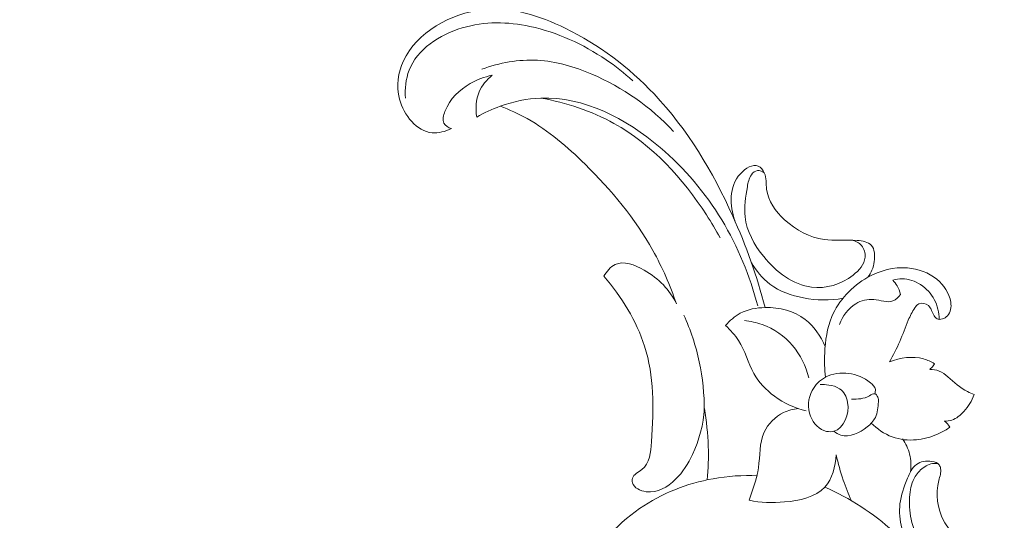
# Model space of a CAD drawing. Units: centimetres. Extents: x 533 to 823, y 192 to 603.
# Drawn here: x 716 to 728, y 487 to 493 of the extents above; entities that cross this region are included whole.
import ezdxf

# ---------------------------------------------------------------- set-up
doc = ezdxf.new("R2010")
doc.units = ezdxf.units.CM
doc.header["$MEASUREMENT"] = 0
doc.layers.add('layer 1', color=7, linetype='Continuous')

msp = doc.modelspace()

# ---------------------------------------------------------------- linework, layer by layer
at = {"layer": 'layer 1', "color": 250, "lineweight": 20}
for points, knots in [([(533.1739, 192.40227), (533.1739, 192.40227), (533.1739, 602.89845), (533.1739, 602.89845), (533.1739, 602.89845), (533.1739, 602.89845), (823.42375, 602.89845), (823.42375, 602.89845), (823.42375, 602.89845), (823.42375, 602.89845), (823.42375, 192.40227), (823.42375, 192.40227), (823.42375, 192.40227), (823.42375, 192.40227), (533.1739, 192.40227), (533.1739, 192.40227)], [0, 0, 0, 0, 0.2, 0.2, 0.2, 0.2, 0.4, 0.4, 0.4, 0.4, 0.6, 0.6, 0.6, 0.6, 1, 1, 1, 1]), ([(721.18503, 491.6304), (721.11475, 491.5983), (721.03402, 491.57453), (720.95827, 491.58139), (720.95827, 491.58139), (720.77765, 491.59781), (720.62629, 491.78844), (720.57464, 491.97888), (720.57464, 491.97888), (720.53233, 492.13488), (720.55702, 492.29086), (720.62125, 492.42802), (720.62125, 492.42802), (720.77906, 492.76525), (721.17568, 492.98947), (721.55679, 493.03137), (721.55679, 493.03137), (721.89673, 493.06879), (722.2244, 492.96111), (722.52646, 492.81265), (722.52646, 492.81265), (722.92235, 492.61816), (723.27424, 492.35345), (723.57188, 492.03875), (723.57188, 492.03875), (723.96413, 491.62423), (724.2623, 491.12273), (724.49791, 490.60009), (724.49791, 490.60009), (724.65539, 490.251), (724.78494, 489.89231), (724.87876, 489.52347)], [0, 0, 0, 0, 0.11111111, 0.11111111, 0.11111111, 0.11111111, 0.22222222, 0.22222222, 0.22222222, 0.22222222, 0.33333333, 0.33333333, 0.33333333, 0.33333333, 0.44444444, 0.44444444, 0.44444444, 0.44444444, 0.55555556, 0.55555556, 0.55555556, 0.55555556, 0.66666667, 0.66666667, 0.66666667, 0.66666667, 0.77777778, 0.77777778, 0.77777778, 0.77777778, 1, 1, 1, 1]), ([(720.64457, 491.98928), (720.63828, 492.09943), (720.64816, 492.21501), (720.68724, 492.31749), (720.68724, 492.31749), (720.78149, 492.56466), (721.04498, 492.73573), (721.31271, 492.81694), (721.31271, 492.81694), (721.57894, 492.89773), (721.8493, 492.88965), (722.1101, 492.834), (722.1101, 492.834), (722.43019, 492.76577), (722.73579, 492.62613), (723.0064, 492.44245), (723.0064, 492.44245), (723.11684, 492.36753), (723.22152, 492.28527), (723.31966, 492.19567)], [0, 0, 0, 0, 0.16666667, 0.16666667, 0.16666667, 0.16666667, 0.33333333, 0.33333333, 0.33333333, 0.33333333, 0.5, 0.5, 0.5, 0.5, 0.66666667, 0.66666667, 0.66666667, 0.66666667, 1, 1, 1, 1]), ([(721.54507, 492.33027), (721.75203, 492.40584), (721.97734, 492.44744), (722.19773, 492.43621), (722.19773, 492.43621), (722.41791, 492.42497), (722.63307, 492.3609), (722.8379, 492.27325), (722.8379, 492.27325), (723.20262, 492.11703), (723.53446, 491.88578), (723.79902, 491.59745)], [0, 0, 0, 0, 0.25, 0.25, 0.25, 0.25, 0.5, 0.5, 0.5, 0.5, 1, 1, 1, 1]), ([(721.66457, 492.25902), (721.5748, 492.24098), (721.48764, 492.20706), (721.40786, 492.1616), (721.40786, 492.1616), (721.27878, 492.08828), (721.16881, 491.9849), (721.10978, 491.83417), (721.10978, 491.83417), (721.09121, 491.78664), (721.07769, 491.73434), (721.09836, 491.69529), (721.09836, 491.69529), (721.11448, 491.665), (721.15104, 491.64266), (721.18503, 491.6304)], [0, 0, 0, 0, 0.2, 0.2, 0.2, 0.2, 0.4, 0.4, 0.4, 0.4, 0.6, 0.6, 0.6, 0.6, 1, 1, 1, 1]), ([(721.66457, 492.25902), (721.60094, 492.20667), (721.54551, 492.14027), (721.51295, 492.06414), (721.51295, 492.06414), (721.47361, 491.97206), (721.46736, 491.86561), (721.48376, 491.76773)], [0, 0, 0, 0, 0.33333333, 0.33333333, 0.33333333, 0.33333333, 1, 1, 1, 1]), ([(721.48376, 491.76773), (721.5719, 491.81785), (721.6644, 491.86021), (721.76046, 491.89459), (721.76046, 491.89459), (721.91398, 491.94958), (722.07633, 491.98444), (722.23799, 491.99068), (722.23799, 491.99068), (722.74257, 492.01007), (723.23952, 491.75049), (723.64255, 491.40884), (723.64255, 491.40884), (724.22517, 490.91496), (724.6118, 490.24959), (724.79133, 489.54205)], [0, 0, 0, 0, 0.2, 0.2, 0.2, 0.2, 0.4, 0.4, 0.4, 0.4, 0.6, 0.6, 0.6, 0.6, 1, 1, 1, 1]), ([(722.23799, 491.99068), (722.53698, 491.93631), (722.83307, 491.8404), (723.09923, 491.69229), (723.09923, 491.69229), (723.54771, 491.44267), (723.91114, 491.04484), (724.189, 490.614), (724.189, 490.614), (724.24573, 490.5261), (724.29887, 490.43678), (724.34792, 490.34492)], [0, 0, 0, 0, 0.25, 0.25, 0.25, 0.25, 0.5, 0.5, 0.5, 0.5, 1, 1, 1, 1]), ([(723.83473, 489.56686), (723.76059, 489.78384), (723.66898, 489.9962), (723.55735, 490.19661), (723.55735, 490.19661), (723.34818, 490.57213), (723.06881, 490.90596), (722.75964, 491.21087), (722.75964, 491.21087), (722.55178, 491.4159), (722.33061, 491.60783), (722.07761, 491.74834), (722.07761, 491.74834), (721.97601, 491.80472), (721.86916, 491.85286), (721.76046, 491.89459)], [0, 0, 0, 0, 0.2, 0.2, 0.2, 0.2, 0.4, 0.4, 0.4, 0.4, 0.6, 0.6, 0.6, 0.6, 1, 1, 1, 1]), ([(726.08756, 489.87956), (726.12728, 489.93314), (726.15315, 489.99373), (726.16375, 490.0644), (726.16375, 490.0644), (726.17406, 490.13358), (726.1698, 490.21245), (726.12878, 490.25686), (726.12878, 490.25686), (726.0919, 490.2969), (726.02541, 490.30913), (725.96197, 490.31478), (725.96197, 490.31478), (725.82188, 490.32718), (725.69651, 490.30739), (725.57209, 490.32431), (725.57209, 490.32431), (725.40633, 490.34694), (725.2421, 490.43467), (725.10852, 490.55813), (725.10852, 490.55813), (725.00101, 490.65747), (724.91324, 490.77994), (724.89657, 490.91683), (724.89657, 490.91683), (724.88871, 490.98108), (724.89654, 491.04843), (724.8686, 491.11014), (724.8686, 491.11014), (724.85356, 491.14333), (724.82804, 491.17485), (724.79794, 491.18844), (724.79794, 491.18844), (724.73323, 491.21768), (724.64711, 491.16376), (724.58847, 491.09975), (724.58847, 491.09975), (724.44438, 490.94242), (724.46533, 490.72416), (724.52149, 490.54736)], [0, 0, 0, 0, 0.09090909, 0.09090909, 0.09090909, 0.09090909, 0.18181818, 0.18181818, 0.18181818, 0.18181818, 0.27272727, 0.27272727, 0.27272727, 0.27272727, 0.36363636, 0.36363636, 0.36363636, 0.36363636, 0.45454545, 0.45454545, 0.45454545, 0.45454545, 0.54545455, 0.54545455, 0.54545455, 0.54545455, 0.63636364, 0.63636364, 0.63636364, 0.63636364, 0.72727273, 0.72727273, 0.72727273, 0.72727273, 0.81818182, 0.81818182, 0.81818182, 0.81818182, 1, 1, 1, 1]), ([(725.89884, 490.31843), (725.94211, 490.30854), (725.98606, 490.28745), (726.01491, 490.25315), (726.01491, 490.25315), (726.04567, 490.21637), (726.05904, 490.16426), (726.05507, 490.11673), (726.05507, 490.11673), (726.04798, 490.03178), (725.98568, 489.96104), (725.91427, 489.90533), (725.91427, 489.90533), (725.77166, 489.79422), (725.59262, 489.74284), (725.42657, 489.76327), (725.42657, 489.76327), (725.20717, 489.79011), (725.01039, 489.94212), (724.8619, 490.12417), (724.8619, 490.12417), (724.7476, 490.26446), (724.66187, 490.42255), (724.64298, 490.59022), (724.64298, 490.59022), (724.62976, 490.70663), (724.6488, 490.82777), (724.66966, 490.94652), (724.66966, 490.94652), (724.67831, 490.99568), (724.68726, 491.04445), (724.71726, 491.08656), (724.71726, 491.08656), (724.73519, 491.11159), (724.76052, 491.13427), (724.789, 491.13777), (724.789, 491.13777), (724.81628, 491.14116), (724.84638, 491.12718), (724.8686, 491.11014)], [0, 0, 0, 0, 0.09090909, 0.09090909, 0.09090909, 0.09090909, 0.18181818, 0.18181818, 0.18181818, 0.18181818, 0.27272727, 0.27272727, 0.27272727, 0.27272727, 0.36363636, 0.36363636, 0.36363636, 0.36363636, 0.45454545, 0.45454545, 0.45454545, 0.45454545, 0.54545455, 0.54545455, 0.54545455, 0.54545455, 0.63636364, 0.63636364, 0.63636364, 0.63636364, 0.72727273, 0.72727273, 0.72727273, 0.72727273, 0.81818182, 0.81818182, 0.81818182, 0.81818182, 1, 1, 1, 1]), ([(722.9804, 489.89181), (723.01161, 489.94753), (723.05751, 490.00396), (723.11282, 490.03045), (723.11282, 490.03045), (723.21338, 490.07867), (723.34485, 490.0278), (723.4559, 489.96398), (723.4559, 489.96398), (723.63072, 489.86352), (723.75486, 489.7312), (723.83473, 489.56686)], [0, 0, 0, 0, 0.25, 0.25, 0.25, 0.25, 0.5, 0.5, 0.5, 0.5, 1, 1, 1, 1]), ([(724.71728, 490.05504), (724.77277, 489.95783), (724.84642, 489.86765), (724.9359, 489.79988), (724.9359, 489.79988), (725.04951, 489.71379), (725.18887, 489.66388), (725.33096, 489.63698), (725.33096, 489.63698), (725.48497, 489.60788), (725.64229, 489.60599), (725.7943, 489.63307)], [0, 0, 0, 0, 0.25, 0.25, 0.25, 0.25, 0.5, 0.5, 0.5, 0.5, 1, 1, 1, 1]), ([(726.34424, 488.88266), (726.38728, 488.96147), (726.42862, 489.04116), (726.46403, 489.12391), (726.46403, 489.12391), (726.49954, 489.20677), (726.52923, 489.29258), (726.56436, 489.37433), (726.56436, 489.37433), (726.5858, 489.42419), (726.60926, 489.47255), (726.64133, 489.51968), (726.64133, 489.51968), (726.65449, 489.53908), (726.66905, 489.55828), (726.68909, 489.56752), (726.68909, 489.56752), (726.72258, 489.58316), (726.77126, 489.57101), (726.80074, 489.54621), (726.80074, 489.54621), (726.83716, 489.51567), (726.84441, 489.46602), (726.8701, 489.4249), (726.8701, 489.4249), (726.8788, 489.41106), (726.88959, 489.39814), (726.90284, 489.39094), (726.90284, 489.39094), (726.93858, 489.37169), (726.99243, 489.39337), (727.0247, 489.4259), (727.0247, 489.4259), (727.0668, 489.4684), (727.07197, 489.52924), (727.06386, 489.58608), (727.06386, 489.58608), (727.04819, 489.69487), (726.98362, 489.78852), (726.90014, 489.85663), (726.90014, 489.85663), (726.80267, 489.93604), (726.67946, 489.98056), (726.55518, 489.99088), (726.55518, 489.99088), (726.39398, 490.00414), (726.23119, 489.95958), (726.08756, 489.87956), (726.08756, 489.87956), (725.8997, 489.77482), (725.74477, 489.60922), (725.66394, 489.41624), (725.66394, 489.41624), (725.6073, 489.28104), (725.58705, 489.13239), (725.58059, 488.98534), (725.58059, 488.98534), (725.57637, 488.89051), (725.57794, 488.79622), (725.5886, 488.70249)], [0, 0, 0, 0, 0.0625, 0.0625, 0.0625, 0.0625, 0.125, 0.125, 0.125, 0.125, 0.1875, 0.1875, 0.1875, 0.1875, 0.25, 0.25, 0.25, 0.25, 0.3125, 0.3125, 0.3125, 0.3125, 0.375, 0.375, 0.375, 0.375, 0.4375, 0.4375, 0.4375, 0.4375, 0.5, 0.5, 0.5, 0.5, 0.5625, 0.5625, 0.5625, 0.5625, 0.625, 0.625, 0.625, 0.625, 0.6875, 0.6875, 0.6875, 0.6875, 0.75, 0.75, 0.75, 0.75, 0.8125, 0.8125, 0.8125, 0.8125, 0.875, 0.875, 0.875, 0.875, 1, 1, 1, 1]), ([(724.16438, 488.33538), (724.1534, 488.14879), (724.10282, 487.96253), (724.02292, 487.79266), (724.02292, 487.79266), (723.97268, 487.6859), (723.91079, 487.58566), (723.82459, 487.50045), (723.82459, 487.50045), (723.73323, 487.4102), (723.61435, 487.33685), (723.47862, 487.35509), (723.47862, 487.35509), (723.40915, 487.3645), (723.33521, 487.39777), (723.31777, 487.45975), (723.31777, 487.45975), (723.31295, 487.47701), (723.31241, 487.49641), (723.3173, 487.51285), (723.3173, 487.51285), (723.33087, 487.55924), (723.38681, 487.58214), (723.42727, 487.61473), (723.42727, 487.61473), (723.52134, 487.6904), (723.53263, 487.81828), (723.54145, 487.94275), (723.54145, 487.94275), (723.56988, 488.34706), (723.57167, 488.71488), (723.45967, 489.06739), (723.45967, 489.06739), (723.36495, 489.36513), (723.18921, 489.65178), (722.9804, 489.89181)], [0, 0, 0, 0, 0.1, 0.1, 0.1, 0.1, 0.2, 0.2, 0.2, 0.2, 0.3, 0.3, 0.3, 0.3, 0.4, 0.4, 0.4, 0.4, 0.5, 0.5, 0.5, 0.5, 0.6, 0.6, 0.6, 0.6, 0.7, 0.7, 0.7, 0.7, 0.8, 0.8, 0.8, 0.8, 1, 1, 1, 1]), ([(726.9274, 489.38391), (726.92623, 489.4641), (726.90785, 489.54587), (726.87044, 489.61761), (726.87044, 489.61761), (726.83333, 489.68865), (726.77759, 489.74985), (726.70938, 489.79367), (726.70938, 489.79367), (726.64448, 489.83541), (726.5683, 489.86137), (726.49209, 489.86183), (726.49209, 489.86183), (726.45459, 489.86196), (726.41703, 489.856), (726.38111, 489.84564)], [0, 0, 0, 0, 0.2, 0.2, 0.2, 0.2, 0.4, 0.4, 0.4, 0.4, 0.6, 0.6, 0.6, 0.6, 1, 1, 1, 1]), ([(726.38111, 489.84564), (726.40015, 489.82548), (726.41721, 489.8033), (726.43138, 489.7794), (726.43138, 489.7794), (726.4498, 489.74803), (726.46344, 489.71382), (726.47199, 489.67858)], [0, 0, 0, 0, 0.33333333, 0.33333333, 0.33333333, 0.33333333, 1, 1, 1, 1]), ([(726.47199, 489.67858), (726.44862, 489.64722), (726.41764, 489.6159), (726.38294, 489.60185), (726.38294, 489.60185), (726.31663, 489.57488), (726.23637, 489.61091), (726.15811, 489.61845), (726.15811, 489.61845), (726.08266, 489.62572), (726.009, 489.6064), (725.94636, 489.56845), (725.94636, 489.56845), (725.85695, 489.51431), (725.79, 489.42214), (725.75418, 489.32538)], [0, 0, 0, 0, 0.2, 0.2, 0.2, 0.2, 0.4, 0.4, 0.4, 0.4, 0.6, 0.6, 0.6, 0.6, 1, 1, 1, 1]), ([(725.58544, 489.06398), (725.53507, 489.18622), (725.45614, 489.30327), (725.35026, 489.38362), (725.35026, 489.38362), (725.21935, 489.48299), (725.04724, 489.52637), (724.87876, 489.52347), (724.87876, 489.52347), (724.77617, 489.52174), (724.675, 489.50283), (724.58683, 489.456), (724.58683, 489.456), (724.52028, 489.42063), (724.46104, 489.3693), (724.41285, 489.31146)], [0, 0, 0, 0, 0.2, 0.2, 0.2, 0.2, 0.4, 0.4, 0.4, 0.4, 0.6, 0.6, 0.6, 0.6, 1, 1, 1, 1]), ([(724.1622, 488.30436), (724.16361, 488.49917), (724.14442, 488.69494), (724.10347, 488.88596), (724.10347, 488.88596), (724.06292, 489.07517), (724.00111, 489.25994), (723.92116, 489.43567)], [0, 0, 0, 0, 0.33333333, 0.33333333, 0.33333333, 0.33333333, 1, 1, 1, 1]), ([(724.41285, 489.31146), (724.46964, 489.25746), (724.52465, 489.19945), (724.56662, 489.13405), (724.56662, 489.13405), (724.64276, 489.01529), (724.67598, 488.87192), (724.74536, 488.74821), (724.74536, 488.74821), (724.80441, 488.64293), (724.88956, 488.55183), (724.98797, 488.47952), (724.98797, 488.47952), (725.10006, 488.39712), (725.22947, 488.33924), (725.3636, 488.30789)], [0, 0, 0, 0, 0.2, 0.2, 0.2, 0.2, 0.4, 0.4, 0.4, 0.4, 0.6, 0.6, 0.6, 0.6, 1, 1, 1, 1]), ([(725.39255, 488.6955), (725.35847, 488.83366), (725.29471, 488.96771), (725.20123, 489.07725), (725.20123, 489.07725), (725.10644, 489.18838), (724.98103, 489.27439), (724.84378, 489.32322), (724.84378, 489.32322), (724.77621, 489.34734), (724.7057, 489.36234), (724.63455, 489.36924)], [0, 0, 0, 0, 0.25, 0.25, 0.25, 0.25, 0.5, 0.5, 0.5, 0.5, 1, 1, 1, 1]), ([(726.874, 488.86242), (726.83363, 488.88613), (726.79049, 488.90573), (726.74519, 488.91851), (726.74519, 488.91851), (726.61543, 488.95509), (726.46757, 488.93544), (726.34424, 488.88266)], [0, 0, 0, 0, 0.33333333, 0.33333333, 0.33333333, 0.33333333, 1, 1, 1, 1]), ([(726.81628, 488.79451), (726.83159, 488.80682), (726.84549, 488.82112), (726.85728, 488.8368), (726.85728, 488.8368), (726.86342, 488.84494), (726.86896, 488.85348), (726.874, 488.86242)], [0, 0, 0, 0, 0.33333333, 0.33333333, 0.33333333, 0.33333333, 1, 1, 1, 1]), ([(726.16889, 488.50831), (726.17488, 488.52405), (726.17855, 488.54188), (726.17644, 488.55816), (726.17644, 488.55816), (726.17212, 488.58953), (726.14594, 488.61475), (726.11868, 488.63675), (726.11868, 488.63675), (726.04103, 488.6996), (725.95557, 488.7365), (725.86288, 488.74834), (725.86288, 488.74834), (725.7706, 488.75999), (725.67119, 488.74678), (725.5886, 488.70249), (725.5886, 488.70249), (725.52285, 488.66733), (725.46784, 488.61253), (725.43271, 488.54638), (725.43271, 488.54638), (725.38435, 488.45534), (725.37385, 488.34296), (725.41285, 488.24394), (725.41285, 488.24394), (725.44636, 488.15907), (725.51619, 488.08387), (725.60242, 488.06548), (725.60242, 488.06548), (725.63097, 488.05938), (725.66127, 488.05949), (725.68872, 488.06689), (725.68872, 488.06689), (725.80859, 488.09914), (725.87287, 488.2705), (725.85001, 488.40654), (725.85001, 488.40654), (725.83863, 488.47406), (725.80581, 488.53293), (725.75517, 488.56717), (725.75517, 488.56717), (725.71849, 488.59201), (725.6724, 488.60409), (725.62705, 488.61126), (725.62705, 488.61126), (725.59331, 488.61662), (725.55999, 488.61929), (725.5263, 488.61775)], [0, 0, 0, 0, 0.07692308, 0.07692308, 0.07692308, 0.07692308, 0.15384615, 0.15384615, 0.15384615, 0.15384615, 0.23076923, 0.23076923, 0.23076923, 0.23076923, 0.30769231, 0.30769231, 0.30769231, 0.30769231, 0.38461538, 0.38461538, 0.38461538, 0.38461538, 0.46153846, 0.46153846, 0.46153846, 0.46153846, 0.53846154, 0.53846154, 0.53846154, 0.53846154, 0.61538462, 0.61538462, 0.61538462, 0.61538462, 0.69230769, 0.69230769, 0.69230769, 0.69230769, 0.76923077, 0.76923077, 0.76923077, 0.76923077, 0.84615385, 0.84615385, 0.84615385, 0.84615385, 1, 1, 1, 1]), ([(727.34009, 488.49882), (727.31261, 488.50922), (727.28553, 488.52083), (727.25963, 488.53435), (727.25963, 488.53435), (727.17431, 488.57914), (727.10324, 488.64594), (727.02809, 488.70881), (727.02809, 488.70881), (726.9972, 488.73459), (726.96573, 488.75967), (726.92932, 488.77491), (726.92932, 488.77491), (726.89421, 488.78966), (726.85447, 488.79518), (726.81628, 488.79451)], [0, 0, 0, 0, 0.2, 0.2, 0.2, 0.2, 0.4, 0.4, 0.4, 0.4, 0.6, 0.6, 0.6, 0.6, 1, 1, 1, 1]), ([(725.68872, 488.06689), (725.71355, 488.04787), (725.74157, 488.03086), (725.77104, 488.02157), (725.77104, 488.02157), (725.87287, 487.98909), (725.99227, 488.04644), (726.08125, 488.11898), (726.08125, 488.11898), (726.12142, 488.15166), (726.15537, 488.1876), (726.17646, 488.23045), (726.17646, 488.23045), (726.20338, 488.28525), (726.20921, 488.35159), (726.21186, 488.41411), (726.21186, 488.41411), (726.21263, 488.43232), (726.21311, 488.45022), (726.20618, 488.46837), (726.20618, 488.46837), (726.19915, 488.48642), (726.18472, 488.50472), (726.16889, 488.50831), (726.16889, 488.50831), (726.15046, 488.51248), (726.13007, 488.49663), (726.10956, 488.48459), (726.10956, 488.48459), (726.04005, 488.44379), (725.96903, 488.44679), (725.89685, 488.44307)], [0, 0, 0, 0, 0.11111111, 0.11111111, 0.11111111, 0.11111111, 0.22222222, 0.22222222, 0.22222222, 0.22222222, 0.33333333, 0.33333333, 0.33333333, 0.33333333, 0.44444444, 0.44444444, 0.44444444, 0.44444444, 0.55555556, 0.55555556, 0.55555556, 0.55555556, 0.66666667, 0.66666667, 0.66666667, 0.66666667, 0.77777778, 0.77777778, 0.77777778, 0.77777778, 1, 1, 1, 1]), ([(726.98729, 488.18731), (727.0177, 488.18632), (727.04898, 488.18935), (727.07781, 488.19865), (727.07781, 488.19865), (727.13229, 488.21614), (727.17781, 488.25576), (727.2174, 488.29924), (727.2174, 488.29924), (727.27128, 488.35863), (727.31391, 488.42523), (727.34009, 488.49882)], [0, 0, 0, 0, 0.25, 0.25, 0.25, 0.25, 0.5, 0.5, 0.5, 0.5, 1, 1, 1, 1]), ([(724.19765, 487.49439), (724.20942, 487.62538), (724.21428, 487.75672), (724.20995, 487.88829), (724.20995, 487.88829), (724.20489, 488.03766), (724.18803, 488.18744), (724.16438, 488.33538)], [0, 0, 0, 0, 0.33333333, 0.33333333, 0.33333333, 0.33333333, 1, 1, 1, 1]), ([(725.27011, 488.33432), (725.20995, 488.3288), (725.15035, 488.31387), (725.09524, 488.28728), (725.09524, 488.28728), (724.99618, 488.23928), (724.91199, 488.15318), (724.86778, 488.05486), (724.86778, 488.05486), (724.81019, 487.92685), (724.82034, 487.77832), (724.80004, 487.63777), (724.80004, 487.63777), (724.78088, 487.50543), (724.73457, 487.3803), (724.69136, 487.25479)], [0, 0, 0, 0, 0.2, 0.2, 0.2, 0.2, 0.4, 0.4, 0.4, 0.4, 0.6, 0.6, 0.6, 0.6, 1, 1, 1, 1]), ([(726.12874, 488.16381), (726.19704, 488.0935), (726.28116, 488.03489), (726.3738, 488.00075), (726.3738, 488.00075), (726.46524, 487.9671), (726.56501, 487.95731), (726.66275, 487.9669), (726.66275, 487.9669), (726.80325, 487.9806), (726.93978, 488.03407), (727.05412, 488.11338)], [0, 0, 0, 0, 0.25, 0.25, 0.25, 0.25, 0.5, 0.5, 0.5, 0.5, 1, 1, 1, 1]), ([(727.05412, 488.11338), (727.04925, 488.12255), (727.04369, 488.13131), (727.03753, 488.13966), (727.03753, 488.13966), (727.0237, 488.15817), (727.00638, 488.17434), (726.98729, 488.18731)], [0, 0, 0, 0, 0.33333333, 0.33333333, 0.33333333, 0.33333333, 1, 1, 1, 1]), ([(726.59052, 487.58998), (726.59924, 487.65794), (726.59654, 487.72832), (726.57986, 487.79521), (726.57986, 487.79521), (726.5637, 487.85999), (726.53456, 487.92159), (726.49678, 487.97622)], [0, 0, 0, 0, 0.33333333, 0.33333333, 0.33333333, 0.33333333, 1, 1, 1, 1]), ([(724.69136, 487.25479), (724.82728, 487.22426), (724.9638, 487.22083), (725.10892, 487.23366), (725.10892, 487.23366), (725.28401, 487.2491), (725.47164, 487.28813), (725.58178, 487.40872), (725.58178, 487.40872), (725.6701, 487.50544), (725.70874, 487.65462), (725.71549, 487.78857)], [0, 0, 0, 0, 0.25, 0.25, 0.25, 0.25, 0.5, 0.5, 0.5, 0.5, 1, 1, 1, 1]), ([(725.71549, 487.78857), (725.7383, 487.68863), (725.7662, 487.58963), (725.79919, 487.49246), (725.79919, 487.49246), (725.82718, 487.40996), (725.85876, 487.32868), (725.89382, 487.24893)], [0, 0, 0, 0, 0.33333333, 0.33333333, 0.33333333, 0.33333333, 1, 1, 1, 1]), ([(726.59808, 486.67971), (726.54904, 486.75537), (726.51145, 486.8387), (726.48833, 486.92664), (726.48833, 486.92664), (726.46387, 487.01947), (726.45537, 487.11741), (726.46611, 487.21079), (726.46611, 487.21079), (726.47788, 487.31377), (726.51299, 487.41132), (726.55507, 487.51263), (726.55507, 487.51263), (726.58093, 487.57491), (726.60937, 487.63871), (726.65961, 487.67557), (726.65961, 487.67557), (726.70796, 487.71102), (726.77639, 487.7216), (726.84317, 487.71097), (726.84317, 487.71097), (726.8766, 487.70571), (726.90968, 487.69505), (726.92766, 487.67057), (726.92766, 487.67057), (726.93654, 487.65834), (726.94175, 487.64267), (726.94426, 487.62719), (726.94426, 487.62719), (726.9521, 487.58015), (726.93572, 487.53463), (726.92435, 487.48765), (726.92435, 487.48765), (726.88588, 487.32887), (726.90422, 487.1539), (726.98001, 487.01433), (726.98001, 487.01433), (727.01801, 486.9442), (727.07055, 486.88297), (727.12647, 486.82427), (727.12647, 486.82427), (727.19679, 486.75036), (727.27239, 486.6804), (727.37371, 486.64962), (727.37371, 486.64962), (727.40157, 486.64111), (727.43151, 486.63563), (727.45035, 486.61646), (727.45035, 486.61646), (727.46254, 486.60405), (727.47017, 486.5859), (727.4733, 486.56752), (727.4733, 486.56752), (727.47945, 486.53206), (727.4692, 486.49599), (727.45142, 486.46516), (727.45142, 486.46516), (727.41418, 486.4008), (727.34407, 486.3598), (727.2706, 486.34048), (727.2706, 486.34048), (727.09293, 486.29362), (726.89576, 486.37412), (726.75885, 486.48655)], [0, 0, 0, 0, 0.05882353, 0.05882353, 0.05882353, 0.05882353, 0.11764706, 0.11764706, 0.11764706, 0.11764706, 0.17647059, 0.17647059, 0.17647059, 0.17647059, 0.23529412, 0.23529412, 0.23529412, 0.23529412, 0.29411765, 0.29411765, 0.29411765, 0.29411765, 0.35294118, 0.35294118, 0.35294118, 0.35294118, 0.41176471, 0.41176471, 0.41176471, 0.41176471, 0.47058824, 0.47058824, 0.47058824, 0.47058824, 0.52941176, 0.52941176, 0.52941176, 0.52941176, 0.58823529, 0.58823529, 0.58823529, 0.58823529, 0.64705882, 0.64705882, 0.64705882, 0.64705882, 0.70588235, 0.70588235, 0.70588235, 0.70588235, 0.76470588, 0.76470588, 0.76470588, 0.76470588, 0.82352941, 0.82352941, 0.82352941, 0.82352941, 0.88235294, 0.88235294, 0.88235294, 0.88235294, 1, 1, 1, 1]), ([(727.41931, 486.63554), (727.42547, 486.61388), (727.42894, 486.58961), (727.42489, 486.56828), (727.42489, 486.56828), (727.41303, 486.50569), (727.3361, 486.46825), (727.2633, 486.45283), (727.2633, 486.45283), (727.1316, 486.42489), (727.01329, 486.46885), (726.91408, 486.53935), (726.91408, 486.53935), (726.75257, 486.65391), (726.64125, 486.83842), (726.598, 487.02972), (726.598, 487.02972), (726.57611, 487.12627), (726.57161, 487.22454), (726.58251, 487.32342), (726.58251, 487.32342), (726.59079, 487.39738), (726.60756, 487.4716), (726.64572, 487.53407), (726.64572, 487.53407), (726.6734, 487.57947), (726.71242, 487.61864), (726.75741, 487.64866), (726.75741, 487.64866), (726.7796, 487.66352), (726.80321, 487.67619), (726.82887, 487.68257), (726.82887, 487.68257), (726.85672, 487.68957), (726.88702, 487.68909), (726.91526, 487.68359)], [0, 0, 0, 0, 0.1, 0.1, 0.1, 0.1, 0.2, 0.2, 0.2, 0.2, 0.3, 0.3, 0.3, 0.3, 0.4, 0.4, 0.4, 0.4, 0.5, 0.5, 0.5, 0.5, 0.6, 0.6, 0.6, 0.6, 0.7, 0.7, 0.7, 0.7, 0.8, 0.8, 0.8, 0.8, 1, 1, 1, 1]), ([(724.78982, 487.5427), (724.61536, 487.55036), (724.43943, 487.53891), (724.26695, 487.50789), (724.26695, 487.50789), (723.95914, 487.4527), (723.66226, 487.33559), (723.40123, 487.15603), (723.40123, 487.15603), (723.11532, 486.9592), (722.87244, 486.68747), (722.75634, 486.36374), (722.75634, 486.36374), (722.68132, 486.1548), (722.65916, 485.92414), (722.7143, 485.70683), (722.7143, 485.70683), (722.75607, 485.54152), (722.84259, 485.38393), (722.97803, 485.28079), (722.97803, 485.28079), (723.12674, 485.16754), (723.33448, 485.11992), (723.51892, 485.17133), (723.51892, 485.17133), (723.6823, 485.21689), (723.82733, 485.34012), (723.88605, 485.49244), (723.88605, 485.49244), (723.93063, 485.60806), (723.92549, 485.74052), (723.88053, 485.86171), (723.88053, 485.86171), (723.83872, 485.97451), (723.76239, 486.07747), (723.65706, 486.12383), (723.65706, 486.12383), (723.55073, 486.17057), (723.4149, 486.15961), (723.30879, 486.10456), (723.30879, 486.10456), (723.2253, 486.06126), (723.16019, 485.9907), (723.11365, 485.91227)], [0, 0, 0, 0, 0.08333333, 0.08333333, 0.08333333, 0.08333333, 0.16666667, 0.16666667, 0.16666667, 0.16666667, 0.25, 0.25, 0.25, 0.25, 0.33333333, 0.33333333, 0.33333333, 0.33333333, 0.41666667, 0.41666667, 0.41666667, 0.41666667, 0.5, 0.5, 0.5, 0.5, 0.58333333, 0.58333333, 0.58333333, 0.58333333, 0.66666667, 0.66666667, 0.66666667, 0.66666667, 0.75, 0.75, 0.75, 0.75, 0.83333333, 0.83333333, 0.83333333, 0.83333333, 1, 1, 1, 1]), ([(726.48053, 482.8676), (726.6988, 483.14025), (726.87924, 483.44604), (727.00823, 483.77186), (727.00823, 483.77186), (727.16069, 484.15725), (727.24116, 484.57063), (727.24141, 484.98634), (727.24141, 484.98634), (727.24149, 485.29945), (727.19616, 485.61393), (727.08549, 485.90456), (727.08549, 485.90456), (726.94283, 486.27955), (726.69174, 486.61478), (726.38981, 486.88634), (726.38981, 486.88634), (726.14877, 487.10303), (725.87541, 487.2791), (725.58178, 487.40872)], [0, 0, 0, 0, 0.16666667, 0.16666667, 0.16666667, 0.16666667, 0.33333333, 0.33333333, 0.33333333, 0.33333333, 0.5, 0.5, 0.5, 0.5, 0.66666667, 0.66666667, 0.66666667, 0.66666667, 1, 1, 1, 1])]:
    msp.add_open_spline(points, degree=3, knots=knots, dxfattribs=at)

doc.saveas('drawing.dxf')
